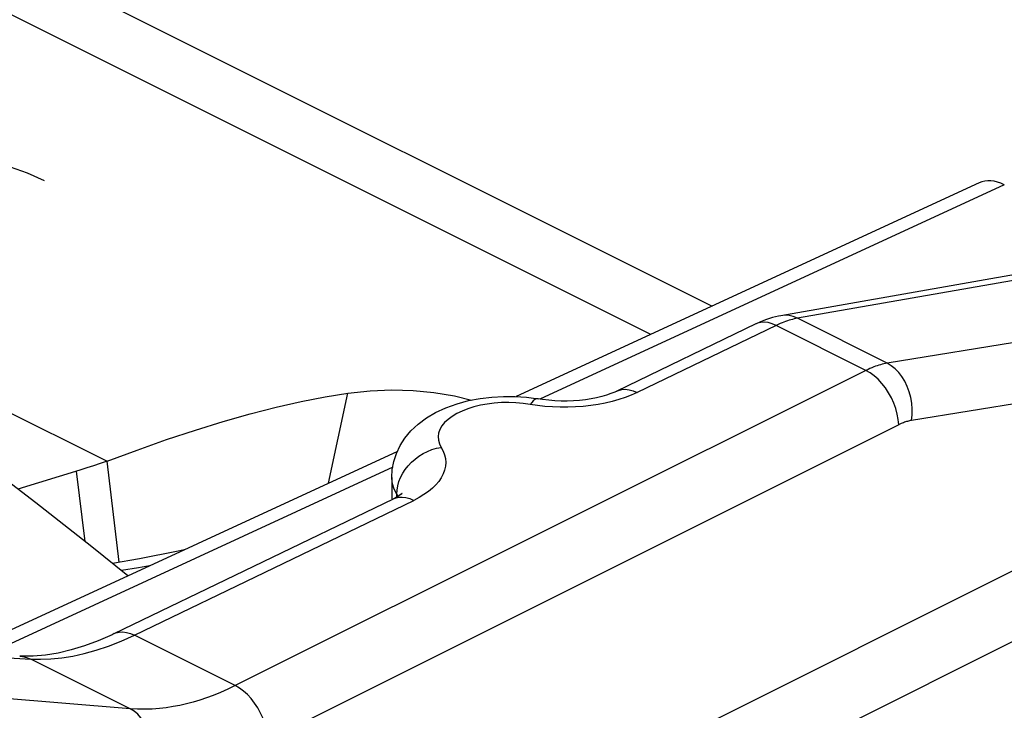
# Model space of a CAD drawing. Units: millimetres. Extents: x -28.6 to 30.2, y -34.1 to 34.1.
# Drawn here: x 1 to 5.2, y 17.3 to 20.3 of the extents above; entities that cross this region are included whole.
import ezdxf

# ---------------------------------------------------------------- set-up
doc = ezdxf.new("R2010")
doc.units = ezdxf.units.MM
doc.header["$LTSCALE"] = 16.335
doc.layers.get('0').update_dxf_attribs({"linetype": 'CONTINUOUS'})
for name, color, linetype in [('ASSI', 7, 'CONTINUOUS'), ('IMPORT_IGES', 7, 'CONTINUOUS'), ('RACCORDO', 7, 'CONTINUOUS')]:
    doc.layers.add(name, color=color, linetype=linetype)

msp = doc.modelspace()

# ---------------------------------------------------------------- linework, layer by layer
at = {"color": 7, "linetype": 'CONTINUOUS'}
msp.add_lwpolyline([(1.4224, 17.8818), (1.2667, 18.0071), (1.0245, 18.197), (0.7813, 18.3826), (0.5372, 18.5638), (0.2924, 18.7404), (0.0471, 18.9124), (-0.1988, 19.0797), (-0.4454, 19.2425)], dxfattribs=at)
at = {"layer": 'ASSI', "color": 7, "linetype": 'CONTINUOUS'}
for p, q in [((5.0956, 19.5782), (3.0977, 18.6555)), ((5.7532, 19.2706), (4.2407, 19.0046)), ((4.1331, 18.9693), (3.5326, 18.6794)), ((2.5856, 18.419), (0.755, 17.5736)), ((1.3033, 18.3665), (1.2742, 18.3569)), ((1.3323, 18.3763), (1.3033, 18.3665)), ((1.3852, 17.9403), (1.3323, 18.3763)), ((1.2156, 18.3382), (0.9477, 18.2556)), ((1.245, 18.3475), (1.2156, 18.3382)), ((1.2742, 18.3569), (1.245, 18.3475)), ((2.5613, 18.3065), (2.5613, 18.2143)), ((1.3633, 17.6321), (2.5693, 18.2143))]:
    msp.add_line(p, q, dxfattribs=at)
at = {"layer": 'ASSI', "color": 250, "linetype": 'CONTINUOUS'}
for p, q in [((5.2048, 19.5698), (3.2006, 18.6442)), ((-0.5738, 19.3293), (1.3323, 18.3763)), ((5.8244, 19.2592), (4.3119, 18.9932)), ((7.3302, 19.2268), (4.6998, 18.7993)), ((7.3753, 18.97), (3.543, 17.0538)), ((4.2201, 18.9624), (3.6196, 18.6725)), ((4.2201, 18.9624), (4.2029, 18.97)), ((4.2288, 18.9665), (4.2201, 18.9624)), ((4.6079, 18.7685), (4.2201, 18.9624)), ((4.6998, 18.7993), (4.3119, 18.9932)), ((7.3753, 18.97), (4.8044, 18.5521)), ((4.6079, 18.7685), (1.8859, 17.4075)), ((7.5165, 18.7352), (3.6842, 16.8191)), ((2.2883, 18.2817), (2.3719, 18.6702)), ((3.1903, 18.6167), (3.1586, 18.6216)), ((4.7492, 18.5337), (2.0271, 17.1727)), ((2.5653, 18.3508), (0.8162, 17.543)), ((1.2377, 18.0299), (1.2009, 18.3336)), ((2.5716, 18.2559), (2.5644, 18.2784)), ((2.5829, 18.2337), (2.5716, 18.2559)), ((2.5826, 18.2214), (2.5829, 18.2337)), ((2.5829, 18.2337), (2.584, 18.252)), ((2.5829, 18.2337), (2.5869, 18.2239)), ((2.584, 18.252), (2.5871, 18.2703)), ((1.4503, 17.6252), (2.6562, 18.2074)), ((2.6391, 18.215), (2.6562, 18.2074)), ((-0.4968, 17.6137), (1.003, 17.5223)), ((1.8859, 17.4075), (1.4503, 17.6252)), ((1.003, 17.5224), (1.0457, 17.5212)), ((1.4317, 17.308), (1.003, 17.5223)), ((1.4317, 17.308), (-0.1413, 17.4359))]:
    msp.add_line(p, q, dxfattribs=at)
at = {"layer": 'ASSI', "color": 7, "linetype": 'CONTINUOUS'}
for points in [[(1.0618, 19.5866), (0.9897, 19.6196), (0.866, 19.6627), (0.7365, 19.692), (0.6019, 19.7072), (0.4629, 19.7083), (0.3201, 19.6953), (0.1744, 19.6683), (0.0263, 19.6273), (-0.1233, 19.5726), (-0.2451, 19.5185)], [(1.4224, 17.8818), (1.2667, 18.0071), (1.0245, 18.197), (0.7813, 18.3826), (0.5372, 18.5638), (0.2924, 18.7404), (0.0471, 18.9124), (-0.1988, 19.0797), (-0.4454, 19.2425)], [(4.2407, 19.0046), (4.2302, 19.0026), (4.2047, 18.9965), (4.1791, 18.9884), (4.1533, 18.9785), (4.1332, 18.9693)], [(1.3323, 18.3763), (1.4626, 18.4247), (1.5897, 18.4696), (1.7135, 18.5107), (1.8338, 18.548), (1.9502, 18.5813), (2.0625, 18.6102), (2.1703, 18.6346), (2.2735, 18.6546), (2.3719, 18.6702)], [(2.3719, 18.6702), (2.4677, 18.6803), (2.5615, 18.6842), (2.6533, 18.6819), (2.7433, 18.6732), (2.8314, 18.6584), (2.9048, 18.6403)], [(2.5613, 18.3065), (2.5634, 18.3407), (2.57, 18.3753), (2.5812, 18.4098), (2.5973, 18.4435), (2.6181, 18.4761), (2.6437, 18.5069), (2.6746, 18.5362), (2.7106, 18.563), (2.7505, 18.5867), (2.7948, 18.6074), (2.8432, 18.6247), (2.8928, 18.6381), (2.9424, 18.6475), (2.9924, 18.6535), (3.0428, 18.6562), (3.0931, 18.6558), (3.1431, 18.6522), (3.1924, 18.6455)], [(3.5326, 18.6794), (3.5233, 18.6751), (3.5066, 18.6684), (3.4879, 18.6619), (3.4673, 18.6559), (3.445, 18.6505), (3.4214, 18.6458), (3.3967, 18.642), (3.3712, 18.6391), (3.345, 18.6371), (3.3184, 18.6362), (3.2916, 18.6362), (3.2648, 18.6373), (3.2384, 18.6393), (3.2124, 18.6424), (3.1924, 18.6455)], [(2.6034, 18.2347), (2.6041, 18.2357), (2.6054, 18.2376), (2.6048, 18.237), (2.602, 18.2344), (2.5967, 18.2302), (2.5887, 18.2249), (2.5779, 18.2187), (2.5693, 18.2143)], [(1.6649, 17.9938), (1.6399, 17.9878), (1.4722, 17.9545), (1.3557, 17.9355)], [(1.3633, 17.6321), (1.354, 17.6276), (1.2945, 17.6014), (1.2356, 17.5793), (1.1778, 17.5615), (1.1213, 17.548), (1.0667, 17.5391), (1.0143, 17.5347), (0.9643, 17.5346), (0.9555, 17.5351)]]:
    msp.add_lwpolyline(points, dxfattribs=at)
at = {"layer": 'ASSI', "color": 250, "linetype": 'CONTINUOUS'}
for points in [[(4.3119, 18.9932), (4.2941, 19.0005), (4.276, 19.0049), (4.2579, 19.0062), (4.2407, 19.0046)], [(4.1541, 18.9758), (4.1396, 18.9721), (4.1332, 18.9693)], [(4.2029, 18.97), (4.1861, 18.9748), (4.1697, 18.9767), (4.1541, 18.9758)], [(4.3119, 18.9932), (4.3049, 18.9919), (4.2978, 18.9904), (4.2906, 18.9887), (4.2834, 18.9868), (4.2762, 18.9847), (4.2688, 18.9824), (4.2612, 18.9798), (4.2534, 18.9769), (4.2455, 18.9738), (4.2372, 18.9703), (4.2288, 18.9665)], [(4.6998, 18.7993), (4.6927, 18.798), (4.6855, 18.7965), (4.6783, 18.7948), (4.671, 18.7929), (4.6638, 18.7909), (4.6564, 18.7885), (4.6488, 18.786), (4.6411, 18.7831), (4.6332, 18.78), (4.625, 18.7765), (4.6166, 18.7727), (4.6079, 18.7685)], [(4.8044, 18.5521), (4.807, 18.5765), (4.8073, 18.6015), (4.8053, 18.6266), (4.801, 18.6516), (4.7945, 18.6759), (4.7859, 18.6993), (4.7753, 18.7213), (4.7629, 18.7415), (4.749, 18.7597), (4.7336, 18.7756), (4.7172, 18.7888), (4.6998, 18.7993)], [(4.7492, 18.5337), (4.7471, 18.5565), (4.7428, 18.5799), (4.7364, 18.6036), (4.7279, 18.6271), (4.7174, 18.6501), (4.7053, 18.6722), (4.6916, 18.6932), (4.6765, 18.7125), (4.6603, 18.73), (4.6433, 18.7453), (4.6258, 18.7582), (4.6079, 18.7685)], [(3.6196, 18.6725), (3.5949, 18.6614), (3.5689, 18.6514), (3.5416, 18.6424), (3.5128, 18.6343), (3.4826, 18.6272), (3.4517, 18.6213)], [(3.5326, 18.6794), (3.5391, 18.6821), (3.5537, 18.6859), (3.5692, 18.6868), (3.5856, 18.6848), (3.6025, 18.6801), (3.6196, 18.6725)], [(3.0971, 18.6286), (3.0662, 18.6296), (3.035, 18.6291), (3.0037, 18.6269), (2.9734, 18.6231), (2.9441, 18.6177), (2.9157, 18.6108), (2.8892, 18.6025), (2.8646, 18.5929), (2.8418, 18.5819), (2.8217, 18.57), (2.8043, 18.557), (2.7894, 18.5431), (2.7777, 18.5286), (2.7691, 18.5136), (2.7636, 18.498), (2.7613, 18.4824), (2.7624, 18.467), (2.7667, 18.4515), (2.7742, 18.436)], [(3.1586, 18.6216), (3.1279, 18.6259), (3.0971, 18.6286)], [(3.1924, 18.6455), (3.191, 18.6456), (3.185, 18.6451), (3.1786, 18.6423), (3.1721, 18.6374), (3.1654, 18.6305), (3.1586, 18.6216)], [(3.2878, 18.6095), (3.2549, 18.6107), (3.2224, 18.6131), (3.1903, 18.6167)], [(3.4517, 18.6213), (3.4198, 18.6166), (3.3872, 18.613), (3.3542, 18.6106), (3.3211, 18.6094), (3.2878, 18.6095)], [(4.8044, 18.5521), (4.8001, 18.5514), (4.7958, 18.5505), (4.7914, 18.5495), (4.7871, 18.5484), (4.7827, 18.5471), (4.7783, 18.5457), (4.7737, 18.5442), (4.7691, 18.5425), (4.7643, 18.5406), (4.7594, 18.5385), (4.7543, 18.5362), (4.7492, 18.5337)], [(2.5871, 18.2703), (2.5923, 18.2886), (2.5994, 18.3067), (2.6085, 18.3242), (2.6194, 18.3411), (2.6321, 18.3571), (2.6462, 18.372), (2.6618, 18.3858), (2.6786, 18.3982), (2.6964, 18.4092), (2.7151, 18.4185), (2.7345, 18.4262), (2.7542, 18.432), (2.7742, 18.436)], [(2.7742, 18.436), (2.7827, 18.42), (2.7888, 18.4038), (2.7925, 18.3875), (2.7939, 18.371), (2.7928, 18.3543), (2.7894, 18.3378), (2.7834, 18.3215), (2.7751, 18.3053), (2.7644, 18.2895), (2.7515, 18.2743), (2.7364, 18.2595), (2.7192, 18.2454), (2.7002, 18.232), (2.6792, 18.2194), (2.6562, 18.2074)], [(2.5644, 18.2784), (2.5614, 18.3013), (2.5613, 18.3065)], [(2.5829, 18.2335), (2.5877, 18.2258), (2.5882, 18.2246)], [(2.5693, 18.2143), (2.5757, 18.2171), (2.5903, 18.2208), (2.6059, 18.2217), (2.6222, 18.2198), (2.6391, 18.215)], [(1.5152, 17.9246), (1.4683, 17.9164), (1.3942, 17.9044)], [(1.3634, 17.6321), (1.3698, 17.6349), (1.3844, 17.6386), (1.4, 17.6395), (1.4163, 17.6376), (1.4332, 17.6328), (1.4503, 17.6252)], [(1.2849, 17.56), (1.3383, 17.5779), (1.3935, 17.5995), (1.4503, 17.6252)], [(1.0457, 17.5212), (1.0903, 17.5229), (1.1366, 17.5274), (1.1843, 17.5351), (1.2336, 17.5458), (1.2849, 17.56)], [(0.9555, 17.5351), (0.9595, 17.5348), (0.9744, 17.5324), (0.9889, 17.5283), (1.003, 17.5223)], [(1.8859, 17.4075), (1.8535, 17.3919), (1.8219, 17.3779), (1.7911, 17.3655), (1.7613, 17.3545), (1.7324, 17.3449), (1.7036, 17.3364), (1.6749, 17.3289), (1.6464, 17.3224), (1.6174, 17.3169), (1.588, 17.3124), (1.5582, 17.309), (1.5276, 17.3067), (1.4963, 17.3057), (1.4643, 17.3061), (1.4317, 17.308)], [(2.0271, 17.1727), (2.025, 17.1955), (2.0207, 17.2189), (2.0143, 17.2425), (2.0058, 17.2661), (1.9954, 17.2891), (1.9832, 17.3112), (1.9695, 17.3321), (1.9544, 17.3515), (1.9383, 17.3689), (1.9213, 17.3842), (1.9037, 17.3971), (1.8859, 17.4075)], [(1.5132, 17.0596), (1.5188, 17.0841), (1.522, 17.1093), (1.5228, 17.1346), (1.5212, 17.1597), (1.5172, 17.1842), (1.5108, 17.2077), (1.5022, 17.2298), (1.4915, 17.2501), (1.4789, 17.2684), (1.4646, 17.2843), (1.4488, 17.2976), (1.4317, 17.308)]]:
    msp.add_lwpolyline(points, dxfattribs=at)
at = {"layer": 'ASSI', "color": 7, "linetype": 'CONTINUOUS'}
msp.add_ellipse((5.2049, 19.3533), major_axis=(-0.1119, 0.2237), ratio=0.61219, start_param=-0.684634, end_param=-0.019016, dxfattribs=at)
at = {"layer": 'IMPORT_IGES', "color": 7, "linetype": 'CONTINUOUS'}
for p, q in [((-3.1482, 22.5922), (3.9437, 19.0462)), ((3.6791, 18.924), (-3.3609, 22.444))]:
    msp.add_line(p, q, dxfattribs=at)
at = {"layer": 'RACCORDO', "color": 7, "linetype": 'CONTINUOUS'}
for p, q in [((5.0956, 19.5782), (3.0977, 18.6555)), ((5.7532, 19.2706), (4.2407, 19.0046)), ((4.1331, 18.9693), (3.5326, 18.6794)), ((2.5856, 18.419), (0.755, 17.5736)), ((1.3633, 17.6321), (2.5693, 18.2143))]:
    msp.add_line(p, q, dxfattribs=at)
at = {"layer": 'RACCORDO', "color": 250, "linetype": 'CONTINUOUS'}
for p, q in [((5.2048, 19.5698), (3.2006, 18.6442)), ((5.8244, 19.2592), (4.3119, 18.9932)), ((7.3302, 19.2268), (4.6998, 18.7993)), ((7.3753, 18.97), (3.543, 17.0538)), ((4.2201, 18.9624), (3.6196, 18.6725)), ((4.2201, 18.9624), (4.2029, 18.97)), ((4.2288, 18.9665), (4.2201, 18.9624)), ((4.6079, 18.7685), (4.2201, 18.9624)), ((4.6998, 18.7993), (4.3119, 18.9932)), ((7.3753, 18.97), (4.8044, 18.5521)), ((4.6079, 18.7685), (1.8859, 17.4075)), ((7.5165, 18.7352), (3.6842, 16.8191)), ((3.1903, 18.6167), (3.1586, 18.6216)), ((4.7492, 18.5337), (2.0271, 17.1727)), ((2.5653, 18.3508), (0.8162, 17.543)), ((2.5716, 18.2559), (2.5644, 18.2784)), ((2.5829, 18.2337), (2.5716, 18.2559)), ((2.5826, 18.2214), (2.5829, 18.2337)), ((2.5829, 18.2337), (2.584, 18.252)), ((2.5829, 18.2337), (2.5869, 18.2239)), ((2.584, 18.252), (2.5871, 18.2703)), ((1.4503, 17.6252), (2.6562, 18.2074)), ((2.6391, 18.215), (2.6562, 18.2074)), ((-0.4968, 17.6137), (1.003, 17.5223)), ((1.8859, 17.4075), (1.4503, 17.6252)), ((1.003, 17.5224), (1.0457, 17.5212)), ((1.4317, 17.308), (1.003, 17.5223)), ((1.4317, 17.308), (-0.1413, 17.4359))]:
    msp.add_line(p, q, dxfattribs=at)
at = {"layer": 'RACCORDO', "color": 7, "linetype": 'CONTINUOUS'}
for points in [[(4.2407, 19.0046), (4.2302, 19.0026), (4.2047, 18.9965), (4.1791, 18.9884), (4.1533, 18.9785), (4.1332, 18.9693)], [(2.5613, 18.3065), (2.5634, 18.3407), (2.57, 18.3753), (2.5812, 18.4098), (2.5973, 18.4435), (2.6181, 18.4761), (2.6437, 18.5069), (2.6746, 18.5362), (2.7106, 18.563), (2.7505, 18.5867), (2.7948, 18.6074), (2.8432, 18.6247), (2.8928, 18.6381), (2.9424, 18.6475), (2.9924, 18.6535), (3.0428, 18.6562), (3.0931, 18.6558), (3.1431, 18.6522), (3.1924, 18.6455)], [(3.5326, 18.6794), (3.5233, 18.6751), (3.5066, 18.6684), (3.4879, 18.6619), (3.4673, 18.6559), (3.445, 18.6505), (3.4214, 18.6458), (3.3967, 18.642), (3.3712, 18.6391), (3.345, 18.6371), (3.3184, 18.6362), (3.2916, 18.6362), (3.2648, 18.6373), (3.2384, 18.6393), (3.2124, 18.6424), (3.1924, 18.6455)], [(2.6034, 18.2347), (2.6041, 18.2357), (2.6054, 18.2376), (2.6048, 18.237), (2.602, 18.2344), (2.5967, 18.2302), (2.5887, 18.2249), (2.5779, 18.2187), (2.5693, 18.2143)], [(1.6649, 17.9938), (1.6399, 17.9878), (1.4722, 17.9545), (1.3557, 17.9355)], [(1.3633, 17.6321), (1.354, 17.6276), (1.2945, 17.6014), (1.2356, 17.5793), (1.1778, 17.5615), (1.1213, 17.548), (1.0667, 17.5391), (1.0143, 17.5347), (0.9643, 17.5346), (0.9555, 17.5351)]]:
    msp.add_lwpolyline(points, dxfattribs=at)
at = {"layer": 'RACCORDO', "color": 250, "linetype": 'CONTINUOUS'}
for points in [[(4.3119, 18.9932), (4.2941, 19.0005), (4.276, 19.0049), (4.2579, 19.0062), (4.2407, 19.0046)], [(4.1541, 18.9758), (4.1396, 18.9721), (4.1332, 18.9693)], [(4.2029, 18.97), (4.1861, 18.9748), (4.1697, 18.9767), (4.1541, 18.9758)], [(4.3119, 18.9932), (4.3049, 18.9919), (4.2978, 18.9904), (4.2906, 18.9887), (4.2834, 18.9868), (4.2762, 18.9847), (4.2688, 18.9824), (4.2612, 18.9798), (4.2534, 18.9769), (4.2455, 18.9738), (4.2372, 18.9703), (4.2288, 18.9665)], [(4.6998, 18.7993), (4.6927, 18.798), (4.6855, 18.7965), (4.6783, 18.7948), (4.671, 18.7929), (4.6638, 18.7909), (4.6564, 18.7885), (4.6488, 18.786), (4.6411, 18.7831), (4.6332, 18.78), (4.625, 18.7765), (4.6166, 18.7727), (4.6079, 18.7685)], [(4.8044, 18.5521), (4.807, 18.5765), (4.8073, 18.6015), (4.8053, 18.6266), (4.801, 18.6516), (4.7945, 18.6759), (4.7859, 18.6993), (4.7753, 18.7213), (4.7629, 18.7415), (4.749, 18.7597), (4.7336, 18.7756), (4.7172, 18.7888), (4.6998, 18.7993)], [(4.7492, 18.5337), (4.7471, 18.5565), (4.7428, 18.5799), (4.7364, 18.6036), (4.7279, 18.6271), (4.7174, 18.6501), (4.7053, 18.6722), (4.6916, 18.6932), (4.6765, 18.7125), (4.6603, 18.73), (4.6433, 18.7453), (4.6258, 18.7582), (4.6079, 18.7685)], [(3.6196, 18.6725), (3.5949, 18.6614), (3.5689, 18.6514), (3.5416, 18.6424), (3.5128, 18.6343), (3.4826, 18.6272), (3.4517, 18.6213)], [(3.5326, 18.6794), (3.5391, 18.6821), (3.5537, 18.6859), (3.5692, 18.6868), (3.5856, 18.6848), (3.6025, 18.6801), (3.6196, 18.6725)], [(3.0971, 18.6286), (3.0662, 18.6296), (3.035, 18.6291), (3.0037, 18.6269), (2.9734, 18.6231), (2.9441, 18.6177), (2.9157, 18.6108), (2.8892, 18.6025), (2.8646, 18.5929), (2.8418, 18.5819), (2.8217, 18.57), (2.8043, 18.557), (2.7894, 18.5431), (2.7777, 18.5286), (2.7691, 18.5136), (2.7636, 18.498), (2.7613, 18.4824), (2.7624, 18.467), (2.7667, 18.4515), (2.7742, 18.436)], [(3.1586, 18.6216), (3.1279, 18.6259), (3.0971, 18.6286)], [(3.1924, 18.6455), (3.191, 18.6456), (3.185, 18.6451), (3.1786, 18.6423), (3.1721, 18.6374), (3.1654, 18.6305), (3.1586, 18.6216)], [(3.2878, 18.6095), (3.2549, 18.6107), (3.2224, 18.6131), (3.1903, 18.6167)], [(3.4517, 18.6213), (3.4198, 18.6166), (3.3872, 18.613), (3.3542, 18.6106), (3.3211, 18.6094), (3.2878, 18.6095)], [(4.8044, 18.5521), (4.8001, 18.5514), (4.7958, 18.5505), (4.7914, 18.5495), (4.7871, 18.5484), (4.7827, 18.5471), (4.7783, 18.5457), (4.7737, 18.5442), (4.7691, 18.5425), (4.7643, 18.5406), (4.7594, 18.5385), (4.7543, 18.5362), (4.7492, 18.5337)], [(2.5871, 18.2703), (2.5923, 18.2886), (2.5994, 18.3067), (2.6085, 18.3242), (2.6194, 18.3411), (2.6321, 18.3571), (2.6462, 18.372), (2.6618, 18.3858), (2.6786, 18.3982), (2.6964, 18.4092), (2.7151, 18.4185), (2.7345, 18.4262), (2.7542, 18.432), (2.7742, 18.436)], [(2.7742, 18.436), (2.7827, 18.42), (2.7888, 18.4038), (2.7925, 18.3875), (2.7939, 18.371), (2.7928, 18.3543), (2.7894, 18.3378), (2.7834, 18.3215), (2.7751, 18.3053), (2.7644, 18.2895), (2.7515, 18.2743), (2.7364, 18.2595), (2.7192, 18.2454), (2.7002, 18.232), (2.6792, 18.2194), (2.6562, 18.2074)], [(2.5644, 18.2784), (2.5614, 18.3013), (2.5613, 18.3065)], [(2.5829, 18.2335), (2.5877, 18.2258), (2.5882, 18.2246)], [(2.5693, 18.2143), (2.5757, 18.2171), (2.5903, 18.2208), (2.6059, 18.2217), (2.6222, 18.2198), (2.6391, 18.215)], [(1.5152, 17.9246), (1.4683, 17.9164), (1.3942, 17.9044)], [(1.3634, 17.6321), (1.3698, 17.6349), (1.3844, 17.6386), (1.4, 17.6395), (1.4163, 17.6376), (1.4332, 17.6328), (1.4503, 17.6252)], [(1.2849, 17.56), (1.3383, 17.5779), (1.3935, 17.5995), (1.4503, 17.6252)], [(1.0457, 17.5212), (1.0903, 17.5229), (1.1366, 17.5274), (1.1843, 17.5351), (1.2336, 17.5458), (1.2849, 17.56)], [(0.9555, 17.5351), (0.9595, 17.5348), (0.9744, 17.5324), (0.9889, 17.5283), (1.003, 17.5223)], [(1.8859, 17.4075), (1.8535, 17.3919), (1.8219, 17.3779), (1.7911, 17.3655), (1.7613, 17.3545), (1.7324, 17.3449), (1.7036, 17.3364), (1.6749, 17.3289), (1.6464, 17.3224), (1.6174, 17.3169), (1.588, 17.3124), (1.5582, 17.309), (1.5276, 17.3067), (1.4963, 17.3057), (1.4643, 17.3061), (1.4317, 17.308)], [(2.0271, 17.1727), (2.025, 17.1955), (2.0207, 17.2189), (2.0143, 17.2425), (2.0058, 17.2661), (1.9954, 17.2891), (1.9832, 17.3112), (1.9695, 17.3321), (1.9544, 17.3515), (1.9383, 17.3689), (1.9213, 17.3842), (1.9037, 17.3971), (1.8859, 17.4075)], [(1.5132, 17.0596), (1.5188, 17.0841), (1.522, 17.1093), (1.5228, 17.1346), (1.5212, 17.1597), (1.5172, 17.1842), (1.5108, 17.2077), (1.5022, 17.2298), (1.4915, 17.2501), (1.4789, 17.2684), (1.4646, 17.2843), (1.4488, 17.2976), (1.4317, 17.308)]]:
    msp.add_lwpolyline(points, dxfattribs=at)
at = {"layer": 'RACCORDO', "color": 7, "linetype": 'CONTINUOUS'}
msp.add_ellipse((5.2049, 19.3533), major_axis=(-0.1119, 0.2237), ratio=0.61219, start_param=-0.684634, end_param=-0.019016, dxfattribs=at)

doc.saveas('drawing.dxf')
